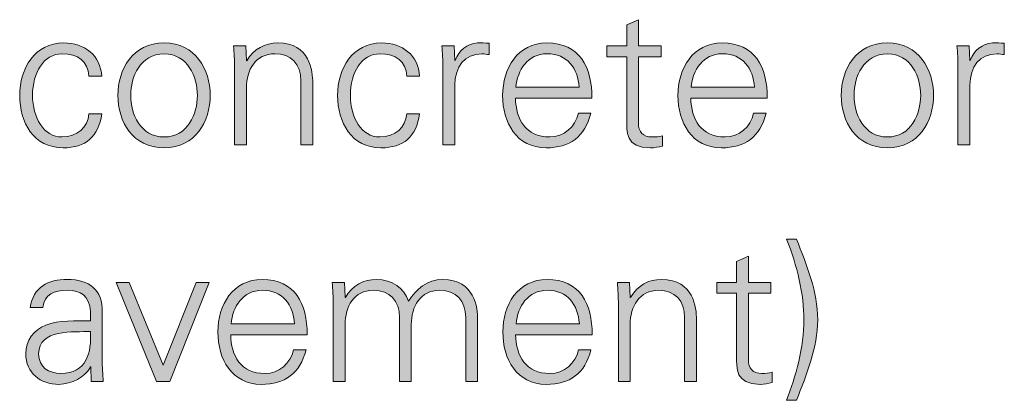
# Model space of a CAD drawing. Units: inches. Extents: x 2.68 to 12.2, y 0.77 to 4.75.
# Drawn here: x 11.14 to 11.97, y 3.66 to 3.98 of the extents above; entities that cross this region are included whole.
import ezdxf

# ---------------------------------------------------------------- set-up
doc = ezdxf.new("R2010")
doc.units = ezdxf.units.IN
doc.header["$MEASUREMENT"] = 0
doc.layers.add('Layer 2', color=7, linetype='Continuous')

# ---------------------------------------------------------------- blocks, each defined once
blk = doc.blocks.new('block 5')
at = {"layer": 'Layer 2', "true_color": 0x020303}
h = blk.add_hatch(color=98, dxfattribs=at)
h.dxf.hatch_style = 2
edge = h.paths.add_edge_path()
edge.add_spline(control_points=[(11.65491, 3.95246), (11.65491, 3.95246), (11.63824, 3.95246), (11.63824, 3.95246), (11.63824, 3.95246), (11.63824, 3.96162), (11.63824, 3.96162), (11.63824, 3.96162), (11.65491, 3.96162), (11.65491, 3.96162), (11.65491, 3.96162), (11.65491, 3.97947), (11.65491, 3.97947), (11.65491, 3.97947), (11.6649, 3.98379), (11.6649, 3.98379), (11.6649, 3.98379), (11.6649, 3.96162), (11.6649, 3.96162), (11.6649, 3.96162), (11.68392, 3.96162), (11.68392, 3.96162), (11.68392, 3.96162), (11.68392, 3.95246), (11.68392, 3.95246), (11.68392, 3.95246), (11.6649, 3.95246), (11.6649, 3.95246), (11.6649, 3.95246), (11.6649, 3.89646), (11.6649, 3.89646), (11.66474, 3.88878), (11.66874, 3.88463), (11.67641, 3.88463), (11.67942, 3.88463), (11.6824, 3.88479), (11.68509, 3.88563), (11.68509, 3.88563), (11.68509, 3.87695), (11.68509, 3.87695), (11.68191, 3.87613), (11.67825, 3.87546), (11.67491, 3.87546), (11.65374, 3.87546), (11.65491, 3.88896), (11.65491, 3.90028), (11.65491, 3.90028), (11.65491, 3.95246), (11.65491, 3.95246)], knot_values=[0, 0, 0, 0, 1, 1, 1, 2, 2, 2, 3, 3, 3, 4, 4, 4, 5, 5, 5, 6, 6, 6, 7, 7, 7, 8, 8, 8, 9, 9, 9, 10, 10, 10, 11, 11, 11, 12, 12, 12, 13, 13, 13, 14, 14, 14, 15, 15, 15, 16, 16, 16, 16], degree=3, periodic=1)
h = blk.add_hatch(color=98, dxfattribs=at)
h.dxf.hatch_style = 2
edge = h.paths.add_edge_path()
edge.add_spline(control_points=[(11.20041, 3.93595), (11.19957, 3.94878), (11.19141, 3.95496), (11.17757, 3.95496), (11.16225, 3.95496), (11.15275, 3.93896), (11.15275, 3.91995), (11.15275, 3.9008), (11.16225, 3.88463), (11.17757, 3.88463), (11.19058, 3.88463), (11.19957, 3.89263), (11.20041, 3.90412), (11.20041, 3.90412), (11.21124, 3.90412), (11.21124, 3.90412), (11.20858, 3.88496), (11.19758, 3.87546), (11.17858, 3.87546), (11.15358, 3.87546), (11.1419, 3.89696), (11.1419, 3.91979), (11.1419, 3.94246), (11.15441, 3.96412), (11.17925, 3.96412), (11.19641, 3.96412), (11.21041, 3.95379), (11.21124, 3.93595), (11.21124, 3.93595), (11.20041, 3.93595), (11.20041, 3.93595)], knot_values=[0, 0, 0, 0, 1, 1, 1, 2, 2, 2, 3, 3, 3, 4, 4, 4, 5, 5, 5, 6, 6, 6, 7, 7, 7, 8, 8, 8, 9, 9, 9, 10, 10, 10, 10], degree=3, periodic=1)
h = blk.add_hatch(color=98, dxfattribs=at)
h.dxf.hatch_style = 2
edge = h.paths.add_edge_path()
edge.add_spline(control_points=[(11.30291, 3.91979), (11.30291, 3.89779), (11.29058, 3.87546), (11.26392, 3.87546), (11.23725, 3.87546), (11.22491, 3.89779), (11.22491, 3.91979), (11.22491, 3.94179), (11.23725, 3.96412), (11.26392, 3.96412), (11.29058, 3.96412), (11.30291, 3.94179), (11.30291, 3.91979)], knot_values=[0, 0, 0, 0, 1, 1, 1, 2, 2, 2, 3, 3, 3, 4, 4, 4, 4], degree=3, periodic=1)
edge = h.paths.add_edge_path()
edge.add_spline(control_points=[(11.26392, 3.95496), (11.24373, 3.95496), (11.23574, 3.93529), (11.23574, 3.91979), (11.23574, 3.9043), (11.24373, 3.88463), (11.26392, 3.88463), (11.28407, 3.88463), (11.29207, 3.9043), (11.29207, 3.91979), (11.29207, 3.93529), (11.28407, 3.95496), (11.26392, 3.95496)], knot_values=[0, 0, 0, 0, 1, 1, 1, 2, 2, 2, 3, 3, 3, 4, 4, 4, 4], degree=3, periodic=1)
h = blk.add_hatch(color=98, dxfattribs=at)
h.dxf.hatch_style = 2
edge = h.paths.add_edge_path()
edge.add_spline(control_points=[(11.33358, 3.87796), (11.33358, 3.87796), (11.32357, 3.87796), (11.32357, 3.87796), (11.32357, 3.87796), (11.32357, 3.94279), (11.32357, 3.94279), (11.32357, 3.9493), (11.32308, 3.95596), (11.32274, 3.96162), (11.32274, 3.96162), (11.33308, 3.96162), (11.33308, 3.96162), (11.33308, 3.96162), (11.33358, 3.9493), (11.33358, 3.9493), (11.33358, 3.9493), (11.3339, 3.94895), (11.3339, 3.94895), (11.33974, 3.95928), (11.34924, 3.96412), (11.36008, 3.96412), (11.38741, 3.96412), (11.38957, 3.93995), (11.38957, 3.93028), (11.38957, 3.93028), (11.38957, 3.87796), (11.38957, 3.87796), (11.38957, 3.87796), (11.37958, 3.87796), (11.37958, 3.87796), (11.37958, 3.87796), (11.37958, 3.93197), (11.37958, 3.93197), (11.37958, 3.94645), (11.37124, 3.95496), (11.35758, 3.95496), (11.34108, 3.95496), (11.33358, 3.94112), (11.33358, 3.92613), (11.33358, 3.92613), (11.33358, 3.87796), (11.33358, 3.87796)], knot_values=[0, 0, 0, 0, 1, 1, 1, 2, 2, 2, 3, 3, 3, 4, 4, 4, 5, 5, 5, 6, 6, 6, 7, 7, 7, 8, 8, 8, 9, 9, 9, 10, 10, 10, 11, 11, 11, 12, 12, 12, 13, 13, 13, 14, 14, 14, 14], degree=3, periodic=1)
h = blk.add_hatch(color=98, dxfattribs=at)
h.dxf.hatch_style = 2
edge = h.paths.add_edge_path()
edge.add_spline(control_points=[(11.46908, 3.93595), (11.46823, 3.94878), (11.46007, 3.95496), (11.44623, 3.95496), (11.43091, 3.95496), (11.42141, 3.93896), (11.42141, 3.91995), (11.42141, 3.9008), (11.43091, 3.88463), (11.44623, 3.88463), (11.45924, 3.88463), (11.46823, 3.89263), (11.46908, 3.90412), (11.46908, 3.90412), (11.4799, 3.90412), (11.4799, 3.90412), (11.47724, 3.88496), (11.46624, 3.87546), (11.44724, 3.87546), (11.42224, 3.87546), (11.41056, 3.89696), (11.41056, 3.91979), (11.41056, 3.94246), (11.42307, 3.96412), (11.44792, 3.96412), (11.46507, 3.96412), (11.47907, 3.95379), (11.4799, 3.93595), (11.4799, 3.93595), (11.46908, 3.93595), (11.46908, 3.93595)], knot_values=[0, 0, 0, 0, 1, 1, 1, 2, 2, 2, 3, 3, 3, 4, 4, 4, 5, 5, 5, 6, 6, 6, 7, 7, 7, 8, 8, 8, 9, 9, 9, 10, 10, 10, 10], degree=3, periodic=1)
h = blk.add_hatch(color=98, dxfattribs=at)
h.dxf.hatch_style = 2
edge = h.paths.add_edge_path()
edge.add_spline(control_points=[(11.50958, 3.87796), (11.50958, 3.87796), (11.49957, 3.87796), (11.49957, 3.87796), (11.49957, 3.87796), (11.49957, 3.94279), (11.49957, 3.94279), (11.49974, 3.9493), (11.49908, 3.95596), (11.49874, 3.96162), (11.49874, 3.96162), (11.50907, 3.96162), (11.50907, 3.96162), (11.50907, 3.96162), (11.50958, 3.9493), (11.50958, 3.9493), (11.50958, 3.9493), (11.5099, 3.9493), (11.5099, 3.9493), (11.51291, 3.95779), (11.5204, 3.96379), (11.52874, 3.96412), (11.53206, 3.96429), (11.5354, 3.96412), (11.53874, 3.96395), (11.53874, 3.96395), (11.53874, 3.95429), (11.53874, 3.95429), (11.53674, 3.95445), (11.53457, 3.95496), (11.53258, 3.95496), (11.51774, 3.95496), (11.5099, 3.94428), (11.50958, 3.92829), (11.50958, 3.92829), (11.50958, 3.87796), (11.50958, 3.87796)], knot_values=[0, 0, 0, 0, 1, 1, 1, 2, 2, 2, 3, 3, 3, 4, 4, 4, 5, 5, 5, 6, 6, 6, 7, 7, 7, 8, 8, 8, 9, 9, 9, 10, 10, 10, 11, 11, 11, 12, 12, 12, 12], degree=3, periodic=1)
h = blk.add_hatch(color=98, dxfattribs=at)
h.dxf.hatch_style = 2
edge = h.paths.add_edge_path()
edge.add_spline(control_points=[(11.5609, 3.91745), (11.56124, 3.89963), (11.56942, 3.88463), (11.5899, 3.88463), (11.60174, 3.88463), (11.61157, 3.89312), (11.61407, 3.90462), (11.61407, 3.90462), (11.62457, 3.90462), (11.62457, 3.90462), (11.61941, 3.88463), (11.60691, 3.87546), (11.58675, 3.87546), (11.56174, 3.87546), (11.55008, 3.89696), (11.55008, 3.91979), (11.55008, 3.94246), (11.56258, 3.96412), (11.5874, 3.96412), (11.61541, 3.96412), (11.62557, 3.94363), (11.62557, 3.91745), (11.62557, 3.91745), (11.5609, 3.91745), (11.5609, 3.91745)], knot_values=[0, 0, 0, 0, 1, 1, 1, 2, 2, 2, 3, 3, 3, 4, 4, 4, 5, 5, 5, 6, 6, 6, 7, 7, 7, 8, 8, 8, 8], degree=3, periodic=1)
edge = h.paths.add_edge_path()
edge.add_spline(control_points=[(11.61475, 3.92662), (11.61358, 3.94279), (11.6049, 3.95496), (11.58757, 3.95496), (11.57123, 3.95496), (11.56258, 3.9413), (11.56124, 3.92662), (11.56124, 3.92662), (11.61475, 3.92662), (11.61475, 3.92662)], knot_values=[0, 0, 0, 0, 1, 1, 1, 2, 2, 2, 3, 3, 3, 3], degree=3, periodic=1)
h = blk.add_hatch(color=98, dxfattribs=at)
h.dxf.hatch_style = 2
edge = h.paths.add_edge_path()
edge.add_spline(control_points=[(11.70907, 3.91745), (11.70942, 3.89963), (11.71758, 3.88463), (11.73806, 3.88463), (11.74992, 3.88463), (11.75974, 3.89312), (11.76223, 3.90462), (11.76223, 3.90462), (11.77273, 3.90462), (11.77273, 3.90462), (11.76758, 3.88463), (11.75507, 3.87546), (11.73492, 3.87546), (11.70991, 3.87546), (11.69824, 3.89696), (11.69824, 3.91979), (11.69824, 3.94246), (11.71075, 3.96412), (11.73557, 3.96412), (11.76356, 3.96412), (11.77374, 3.94363), (11.77374, 3.91745), (11.77374, 3.91745), (11.70907, 3.91745), (11.70907, 3.91745)], knot_values=[0, 0, 0, 0, 1, 1, 1, 2, 2, 2, 3, 3, 3, 4, 4, 4, 5, 5, 5, 6, 6, 6, 7, 7, 7, 8, 8, 8, 8], degree=3, periodic=1)
edge = h.paths.add_edge_path()
edge.add_spline(control_points=[(11.76291, 3.92662), (11.76175, 3.94279), (11.75307, 3.95496), (11.73573, 3.95496), (11.7194, 3.95496), (11.71075, 3.9413), (11.70942, 3.92662), (11.70942, 3.92662), (11.76291, 3.92662), (11.76291, 3.92662)], knot_values=[0, 0, 0, 0, 1, 1, 1, 2, 2, 2, 3, 3, 3, 3], degree=3, periodic=1)
h = blk.add_hatch(color=98, dxfattribs=at)
h.dxf.hatch_style = 2
edge = h.paths.add_edge_path()
edge.add_spline(control_points=[(11.91423, 3.91979), (11.91423, 3.89779), (11.90191, 3.87546), (11.87524, 3.87546), (11.84858, 3.87546), (11.83624, 3.89779), (11.83624, 3.91979), (11.83624, 3.94179), (11.84858, 3.96412), (11.87524, 3.96412), (11.90191, 3.96412), (11.91423, 3.94179), (11.91423, 3.91979)], knot_values=[0, 0, 0, 0, 1, 1, 1, 2, 2, 2, 3, 3, 3, 4, 4, 4, 4], degree=3, periodic=1)
edge = h.paths.add_edge_path()
edge.add_spline(control_points=[(11.87524, 3.95496), (11.85506, 3.95496), (11.84706, 3.93529), (11.84706, 3.91979), (11.84706, 3.9043), (11.85506, 3.88463), (11.87524, 3.88463), (11.8954, 3.88463), (11.9034, 3.9043), (11.9034, 3.91979), (11.9034, 3.93529), (11.8954, 3.95496), (11.87524, 3.95496)], knot_values=[0, 0, 0, 0, 1, 1, 1, 2, 2, 2, 3, 3, 3, 4, 4, 4, 4], degree=3, periodic=1)
h = blk.add_hatch(color=98, dxfattribs=at)
h.dxf.hatch_style = 2
edge = h.paths.add_edge_path()
edge.add_spline(control_points=[(11.94491, 3.87796), (11.94491, 3.87796), (11.9349, 3.87796), (11.9349, 3.87796), (11.9349, 3.87796), (11.9349, 3.94279), (11.9349, 3.94279), (11.93506, 3.9493), (11.93441, 3.95596), (11.93408, 3.96162), (11.93408, 3.96162), (11.94439, 3.96162), (11.94439, 3.96162), (11.94439, 3.96162), (11.94491, 3.9493), (11.94491, 3.9493), (11.94491, 3.9493), (11.94523, 3.9493), (11.94523, 3.9493), (11.94824, 3.95779), (11.95573, 3.96379), (11.96406, 3.96412), (11.96739, 3.96429), (11.97073, 3.96412), (11.97407, 3.96395), (11.97407, 3.96395), (11.97407, 3.95429), (11.97407, 3.95429), (11.97206, 3.95445), (11.96992, 3.95496), (11.96791, 3.95496), (11.95307, 3.95496), (11.94523, 3.94428), (11.94491, 3.92829), (11.94491, 3.92829), (11.94491, 3.87796), (11.94491, 3.87796)], knot_values=[0, 0, 0, 0, 1, 1, 1, 2, 2, 2, 3, 3, 3, 4, 4, 4, 5, 5, 5, 6, 6, 6, 7, 7, 7, 8, 8, 8, 9, 9, 9, 10, 10, 10, 11, 11, 11, 12, 12, 12, 12], degree=3, periodic=1)
h = blk.add_hatch(color=98, dxfattribs=at)
h.dxf.hatch_style = 2
edge = h.paths.add_edge_path()
edge.add_spline(control_points=[(11.79007, 3.66196), (11.79774, 3.68163), (11.80474, 3.70729), (11.80474, 3.73012), (11.80474, 3.75163), (11.79891, 3.7758), (11.79007, 3.79829), (11.79007, 3.79829), (11.79839, 3.79829), (11.79839, 3.79829), (11.80691, 3.77662), (11.81641, 3.75363), (11.81641, 3.73012), (11.81641, 3.70612), (11.80672, 3.68378), (11.79856, 3.66196), (11.79856, 3.66196), (11.79007, 3.66196), (11.79007, 3.66196)], knot_values=[0, 0, 0, 0, 1, 1, 1, 2, 2, 2, 3, 3, 3, 4, 4, 4, 5, 5, 5, 6, 6, 6, 6], degree=3, periodic=1)
h = blk.add_hatch(color=98, dxfattribs=at)
h.dxf.hatch_style = 2
edge = h.paths.add_edge_path()
edge.add_spline(control_points=[(11.74772, 3.75247), (11.74772, 3.75247), (11.73107, 3.75247), (11.73107, 3.75247), (11.73107, 3.75247), (11.73107, 3.76162), (11.73107, 3.76162), (11.73107, 3.76162), (11.74772, 3.76162), (11.74772, 3.76162), (11.74772, 3.76162), (11.74772, 3.77946), (11.74772, 3.77946), (11.74772, 3.77946), (11.75773, 3.7838), (11.75773, 3.7838), (11.75773, 3.7838), (11.75773, 3.76162), (11.75773, 3.76162), (11.75773, 3.76162), (11.77675, 3.76162), (11.77675, 3.76162), (11.77675, 3.76162), (11.77675, 3.75247), (11.77675, 3.75247), (11.77675, 3.75247), (11.75773, 3.75247), (11.75773, 3.75247), (11.75773, 3.75247), (11.75773, 3.69645), (11.75773, 3.69645), (11.75757, 3.68879), (11.76156, 3.68462), (11.76923, 3.68462), (11.77224, 3.68462), (11.77523, 3.68479), (11.77791, 3.68563), (11.77791, 3.68563), (11.77791, 3.67696), (11.77791, 3.67696), (11.77474, 3.67613), (11.77108, 3.67546), (11.76774, 3.67546), (11.74655, 3.67546), (11.74772, 3.68896), (11.74772, 3.70029), (11.74772, 3.70029), (11.74772, 3.75247), (11.74772, 3.75247)], knot_values=[0, 0, 0, 0, 1, 1, 1, 2, 2, 2, 3, 3, 3, 4, 4, 4, 5, 5, 5, 6, 6, 6, 7, 7, 7, 8, 8, 8, 9, 9, 9, 10, 10, 10, 11, 11, 11, 12, 12, 12, 13, 13, 13, 14, 14, 14, 15, 15, 15, 16, 16, 16, 16], degree=3, periodic=1)
h = blk.add_hatch(color=98, dxfattribs=at)
h.dxf.hatch_style = 2
edge = h.paths.add_edge_path()
edge.add_spline(control_points=[(11.20174, 3.73695), (11.20074, 3.75062), (11.19374, 3.75496), (11.1819, 3.75496), (11.1714, 3.75496), (11.16273, 3.75179), (11.1614, 3.74045), (11.1614, 3.74045), (11.15073, 3.74045), (11.15073, 3.74045), (11.15324, 3.75762), (11.16607, 3.76413), (11.18207, 3.76413), (11.20058, 3.76413), (11.21206, 3.75563), (11.21172, 3.73646), (11.21172, 3.73646), (11.21172, 3.69679), (11.21172, 3.69679), (11.21156, 3.69029), (11.21224, 3.68362), (11.21257, 3.67795), (11.21257, 3.67795), (11.20223, 3.67795), (11.20223, 3.67795), (11.20223, 3.67795), (11.2019, 3.69029), (11.2019, 3.69029), (11.2019, 3.69029), (11.20157, 3.69029), (11.20157, 3.69029), (11.20157, 3.69029), (11.20106, 3.68913), (11.20106, 3.68913), (11.1974, 3.68213), (11.18623, 3.67546), (11.1749, 3.67546), (11.1594, 3.67546), (11.14707, 3.68495), (11.14707, 3.70129), (11.14707, 3.71262), (11.15389, 3.7213), (11.1639, 3.72545), (11.17508, 3.73029), (11.18956, 3.72862), (11.20174, 3.72929), (11.20174, 3.72929), (11.20174, 3.73695), (11.20174, 3.73695)], knot_values=[0, 0, 0, 0, 1, 1, 1, 2, 2, 2, 3, 3, 3, 4, 4, 4, 5, 5, 5, 6, 6, 6, 7, 7, 7, 8, 8, 8, 9, 9, 9, 10, 10, 10, 11, 11, 11, 12, 12, 12, 13, 13, 13, 14, 14, 14, 15, 15, 15, 16, 16, 16, 16], degree=3, periodic=1)
edge = h.paths.add_edge_path()
edge.add_spline(control_points=[(11.17673, 3.68462), (11.19857, 3.68462), (11.20273, 3.70262), (11.20174, 3.72013), (11.18757, 3.71962), (11.1579, 3.72229), (11.1579, 3.70129), (11.1579, 3.68995), (11.16656, 3.68462), (11.17673, 3.68462)], knot_values=[0, 0, 0, 0, 1, 1, 1, 2, 2, 2, 3, 3, 3, 3], degree=3, periodic=1)
h = blk.add_hatch(color=98, dxfattribs=at)
h.dxf.hatch_style = 2
h.paths.add_polyline_path([(11.2344, 3.76162), (11.26324, 3.69179), (11.29107, 3.76162), (11.30207, 3.76162), (11.26891, 3.67795), (11.25757, 3.67795), (11.2234, 3.76162)])
h = blk.add_hatch(color=98, dxfattribs=at)
h.dxf.hatch_style = 2
edge = h.paths.add_edge_path()
edge.add_spline(control_points=[(11.32023, 3.71746), (11.32057, 3.69963), (11.32875, 3.68462), (11.34923, 3.68462), (11.36107, 3.68462), (11.3709, 3.69312), (11.3734, 3.70462), (11.3734, 3.70462), (11.3839, 3.70462), (11.3839, 3.70462), (11.37874, 3.68462), (11.36624, 3.67546), (11.34608, 3.67546), (11.32107, 3.67546), (11.30941, 3.69697), (11.30941, 3.71979), (11.30941, 3.74246), (11.32191, 3.76413), (11.34673, 3.76413), (11.37474, 3.76413), (11.3849, 3.74363), (11.3849, 3.71746), (11.3849, 3.71746), (11.32023, 3.71746), (11.32023, 3.71746)], knot_values=[0, 0, 0, 0, 1, 1, 1, 2, 2, 2, 3, 3, 3, 4, 4, 4, 5, 5, 5, 6, 6, 6, 7, 7, 7, 8, 8, 8, 8], degree=3, periodic=1)
edge = h.paths.add_edge_path()
edge.add_spline(control_points=[(11.37408, 3.72662), (11.37291, 3.74278), (11.36423, 3.75496), (11.3469, 3.75496), (11.33057, 3.75496), (11.32191, 3.74129), (11.32057, 3.72662), (11.32057, 3.72662), (11.37408, 3.72662), (11.37408, 3.72662)], knot_values=[0, 0, 0, 0, 1, 1, 1, 2, 2, 2, 3, 3, 3, 3], degree=3, periodic=1)
h = blk.add_hatch(color=98, dxfattribs=at)
h.dxf.hatch_style = 2
edge = h.paths.add_edge_path()
edge.add_spline(control_points=[(11.41691, 3.74929), (11.41691, 3.74929), (11.41724, 3.74896), (11.41724, 3.74896), (11.42307, 3.75929), (11.43256, 3.76413), (11.44341, 3.76413), (11.45657, 3.76413), (11.46691, 3.7568), (11.47057, 3.7458), (11.47674, 3.75563), (11.48641, 3.76413), (11.4994, 3.76413), (11.52675, 3.76413), (11.5289, 3.73996), (11.5289, 3.73029), (11.5289, 3.73029), (11.5289, 3.67795), (11.5289, 3.67795), (11.5289, 3.67795), (11.51891, 3.67795), (11.51891, 3.67795), (11.51891, 3.67795), (11.51891, 3.73196), (11.51891, 3.73196), (11.51891, 3.74646), (11.51058, 3.75496), (11.49691, 3.75496), (11.48041, 3.75496), (11.4729, 3.74113), (11.4729, 3.72613), (11.4729, 3.72613), (11.4729, 3.67795), (11.4729, 3.67795), (11.4729, 3.67795), (11.4629, 3.67795), (11.4629, 3.67795), (11.4629, 3.67795), (11.4629, 3.73196), (11.4629, 3.73196), (11.4629, 3.74646), (11.45456, 3.75496), (11.4409, 3.75496), (11.4244, 3.75496), (11.41691, 3.74113), (11.41691, 3.72613), (11.41691, 3.72613), (11.41691, 3.67795), (11.41691, 3.67795), (11.41691, 3.67795), (11.4069, 3.67795), (11.4069, 3.67795), (11.4069, 3.67795), (11.4069, 3.74278), (11.4069, 3.74278), (11.4069, 3.74929), (11.40641, 3.75597), (11.40607, 3.76162), (11.40607, 3.76162), (11.4164, 3.76162), (11.4164, 3.76162), (11.4164, 3.76162), (11.41691, 3.74929), (11.41691, 3.74929)], knot_values=[0, 0, 0, 0, 1, 1, 1, 2, 2, 2, 3, 3, 3, 4, 4, 4, 5, 5, 5, 6, 6, 6, 7, 7, 7, 8, 8, 8, 9, 9, 9, 10, 10, 10, 11, 11, 11, 12, 12, 12, 13, 13, 13, 14, 14, 14, 15, 15, 15, 16, 16, 16, 17, 17, 17, 18, 18, 18, 19, 19, 19, 20, 20, 20, 21, 21, 21, 21], degree=3, periodic=1)
h = blk.add_hatch(color=98, dxfattribs=at)
h.dxf.hatch_style = 2
edge = h.paths.add_edge_path()
edge.add_spline(control_points=[(11.56106, 3.71746), (11.5614, 3.69963), (11.56958, 3.68462), (11.59006, 3.68462), (11.6019, 3.68462), (11.61174, 3.69312), (11.61423, 3.70462), (11.61423, 3.70462), (11.62473, 3.70462), (11.62473, 3.70462), (11.61957, 3.68462), (11.60707, 3.67546), (11.58691, 3.67546), (11.5619, 3.67546), (11.55024, 3.69697), (11.55024, 3.71979), (11.55024, 3.74246), (11.56274, 3.76413), (11.58757, 3.76413), (11.61557, 3.76413), (11.62573, 3.74363), (11.62573, 3.71746), (11.62573, 3.71746), (11.56106, 3.71746), (11.56106, 3.71746)], knot_values=[0, 0, 0, 0, 1, 1, 1, 2, 2, 2, 3, 3, 3, 4, 4, 4, 5, 5, 5, 6, 6, 6, 7, 7, 7, 8, 8, 8, 8], degree=3, periodic=1)
edge = h.paths.add_edge_path()
edge.add_spline(control_points=[(11.61491, 3.72662), (11.61374, 3.74278), (11.60506, 3.75496), (11.58773, 3.75496), (11.5714, 3.75496), (11.56274, 3.74129), (11.5614, 3.72662), (11.5614, 3.72662), (11.61491, 3.72662), (11.61491, 3.72662)], knot_values=[0, 0, 0, 0, 1, 1, 1, 2, 2, 2, 3, 3, 3, 3], degree=3, periodic=1)
h = blk.add_hatch(color=98, dxfattribs=at)
h.dxf.hatch_style = 2
edge = h.paths.add_edge_path()
edge.add_spline(control_points=[(11.6579, 3.67795), (11.6579, 3.67795), (11.64789, 3.67795), (11.64789, 3.67795), (11.64789, 3.67795), (11.64789, 3.74278), (11.64789, 3.74278), (11.64789, 3.74929), (11.64741, 3.75597), (11.64707, 3.76162), (11.64707, 3.76162), (11.6574, 3.76162), (11.6574, 3.76162), (11.6574, 3.76162), (11.6579, 3.74929), (11.6579, 3.74929), (11.6579, 3.74929), (11.65823, 3.74896), (11.65823, 3.74896), (11.66406, 3.75929), (11.67357, 3.76413), (11.68441, 3.76413), (11.71172, 3.76413), (11.71389, 3.73996), (11.71389, 3.73029), (11.71389, 3.73029), (11.71389, 3.67795), (11.71389, 3.67795), (11.71389, 3.67795), (11.70391, 3.67795), (11.70391, 3.67795), (11.70391, 3.67795), (11.70391, 3.73196), (11.70391, 3.73196), (11.70391, 3.74646), (11.69556, 3.75496), (11.68191, 3.75496), (11.66541, 3.75496), (11.6579, 3.74113), (11.6579, 3.72613), (11.6579, 3.72613), (11.6579, 3.67795), (11.6579, 3.67795)], knot_values=[0, 0, 0, 0, 1, 1, 1, 2, 2, 2, 3, 3, 3, 4, 4, 4, 5, 5, 5, 6, 6, 6, 7, 7, 7, 8, 8, 8, 9, 9, 9, 10, 10, 10, 11, 11, 11, 12, 12, 12, 13, 13, 13, 14, 14, 14, 14], degree=3, periodic=1)
at = {"layer": 'Layer 2', "lineweight": 0}
blk.add_lwpolyline([(11.2344, 3.76162), (11.26324, 3.69179), (11.29107, 3.76162), (11.30207, 3.76162), (11.26891, 3.67795), (11.25757, 3.67795), (11.2234, 3.76162), (11.2344, 3.76162)], dxfattribs=at)
for points, knots in [([(11.65491, 3.95246), (11.65491, 3.95246), (11.63824, 3.95246), (11.63824, 3.95246), (11.63824, 3.95246), (11.63824, 3.96162), (11.63824, 3.96162), (11.63824, 3.96162), (11.65491, 3.96162), (11.65491, 3.96162), (11.65491, 3.96162), (11.65491, 3.97947), (11.65491, 3.97947), (11.65491, 3.97947), (11.6649, 3.98379), (11.6649, 3.98379), (11.6649, 3.98379), (11.6649, 3.96162), (11.6649, 3.96162), (11.6649, 3.96162), (11.68392, 3.96162), (11.68392, 3.96162), (11.68392, 3.96162), (11.68392, 3.95246), (11.68392, 3.95246), (11.68392, 3.95246), (11.6649, 3.95246), (11.6649, 3.95246), (11.6649, 3.95246), (11.6649, 3.89646), (11.6649, 3.89646), (11.66474, 3.88878), (11.66874, 3.88463), (11.67641, 3.88463), (11.67942, 3.88463), (11.6824, 3.88479), (11.68509, 3.88563), (11.68509, 3.88563), (11.68509, 3.87695), (11.68509, 3.87695), (11.68191, 3.87613), (11.67825, 3.87546), (11.67491, 3.87546), (11.65374, 3.87546), (11.65491, 3.88896), (11.65491, 3.90028), (11.65491, 3.90028), (11.65491, 3.95246), (11.65491, 3.95246)], [0, 0, 0, 0, 1, 1, 1, 2, 2, 2, 3, 3, 3, 4, 4, 4, 5, 5, 5, 6, 6, 6, 7, 7, 7, 8, 8, 8, 9, 9, 9, 10, 10, 10, 11, 11, 11, 12, 12, 12, 13, 13, 13, 14, 14, 14, 15, 15, 15, 16, 16, 16, 16]), ([(11.20041, 3.93595), (11.19957, 3.94878), (11.19141, 3.95496), (11.17757, 3.95496), (11.16225, 3.95496), (11.15275, 3.93896), (11.15275, 3.91995), (11.15275, 3.9008), (11.16225, 3.88463), (11.17757, 3.88463), (11.19058, 3.88463), (11.19957, 3.89263), (11.20041, 3.90412), (11.20041, 3.90412), (11.21124, 3.90412), (11.21124, 3.90412), (11.20858, 3.88496), (11.19758, 3.87546), (11.17858, 3.87546), (11.15358, 3.87546), (11.1419, 3.89696), (11.1419, 3.91979), (11.1419, 3.94246), (11.15441, 3.96412), (11.17925, 3.96412), (11.19641, 3.96412), (11.21041, 3.95379), (11.21124, 3.93595), (11.21124, 3.93595), (11.20041, 3.93595), (11.20041, 3.93595)], [0, 0, 0, 0, 1, 1, 1, 2, 2, 2, 3, 3, 3, 4, 4, 4, 5, 5, 5, 6, 6, 6, 7, 7, 7, 8, 8, 8, 9, 9, 9, 10, 10, 10, 10]), ([(11.30291, 3.91979), (11.30291, 3.89779), (11.29058, 3.87546), (11.26392, 3.87546), (11.23725, 3.87546), (11.22491, 3.89779), (11.22491, 3.91979), (11.22491, 3.94179), (11.23725, 3.96412), (11.26392, 3.96412), (11.29058, 3.96412), (11.30291, 3.94179), (11.30291, 3.91979)], [0, 0, 0, 0, 1, 1, 1, 2, 2, 2, 3, 3, 3, 4, 4, 4, 4]), ([(11.33358, 3.87796), (11.33358, 3.87796), (11.32357, 3.87796), (11.32357, 3.87796), (11.32357, 3.87796), (11.32357, 3.94279), (11.32357, 3.94279), (11.32357, 3.9493), (11.32308, 3.95596), (11.32274, 3.96162), (11.32274, 3.96162), (11.33308, 3.96162), (11.33308, 3.96162), (11.33308, 3.96162), (11.33358, 3.9493), (11.33358, 3.9493), (11.33358, 3.9493), (11.3339, 3.94895), (11.3339, 3.94895), (11.33974, 3.95928), (11.34924, 3.96412), (11.36008, 3.96412), (11.38741, 3.96412), (11.38957, 3.93995), (11.38957, 3.93028), (11.38957, 3.93028), (11.38957, 3.87796), (11.38957, 3.87796), (11.38957, 3.87796), (11.37958, 3.87796), (11.37958, 3.87796), (11.37958, 3.87796), (11.37958, 3.93197), (11.37958, 3.93197), (11.37958, 3.94645), (11.37124, 3.95496), (11.35758, 3.95496), (11.34108, 3.95496), (11.33358, 3.94112), (11.33358, 3.92613), (11.33358, 3.92613), (11.33358, 3.87796), (11.33358, 3.87796)], [0, 0, 0, 0, 1, 1, 1, 2, 2, 2, 3, 3, 3, 4, 4, 4, 5, 5, 5, 6, 6, 6, 7, 7, 7, 8, 8, 8, 9, 9, 9, 10, 10, 10, 11, 11, 11, 12, 12, 12, 13, 13, 13, 14, 14, 14, 14]), ([(11.46908, 3.93595), (11.46823, 3.94878), (11.46007, 3.95496), (11.44623, 3.95496), (11.43091, 3.95496), (11.42141, 3.93896), (11.42141, 3.91995), (11.42141, 3.9008), (11.43091, 3.88463), (11.44623, 3.88463), (11.45924, 3.88463), (11.46823, 3.89263), (11.46908, 3.90412), (11.46908, 3.90412), (11.4799, 3.90412), (11.4799, 3.90412), (11.47724, 3.88496), (11.46624, 3.87546), (11.44724, 3.87546), (11.42224, 3.87546), (11.41056, 3.89696), (11.41056, 3.91979), (11.41056, 3.94246), (11.42307, 3.96412), (11.44792, 3.96412), (11.46507, 3.96412), (11.47907, 3.95379), (11.4799, 3.93595), (11.4799, 3.93595), (11.46908, 3.93595), (11.46908, 3.93595)], [0, 0, 0, 0, 1, 1, 1, 2, 2, 2, 3, 3, 3, 4, 4, 4, 5, 5, 5, 6, 6, 6, 7, 7, 7, 8, 8, 8, 9, 9, 9, 10, 10, 10, 10]), ([(11.50958, 3.87796), (11.50958, 3.87796), (11.49957, 3.87796), (11.49957, 3.87796), (11.49957, 3.87796), (11.49957, 3.94279), (11.49957, 3.94279), (11.49974, 3.9493), (11.49908, 3.95596), (11.49874, 3.96162), (11.49874, 3.96162), (11.50907, 3.96162), (11.50907, 3.96162), (11.50907, 3.96162), (11.50958, 3.9493), (11.50958, 3.9493), (11.50958, 3.9493), (11.5099, 3.9493), (11.5099, 3.9493), (11.51291, 3.95779), (11.5204, 3.96379), (11.52874, 3.96412), (11.53206, 3.96429), (11.5354, 3.96412), (11.53874, 3.96395), (11.53874, 3.96395), (11.53874, 3.95429), (11.53874, 3.95429), (11.53674, 3.95445), (11.53457, 3.95496), (11.53258, 3.95496), (11.51774, 3.95496), (11.5099, 3.94428), (11.50958, 3.92829), (11.50958, 3.92829), (11.50958, 3.87796), (11.50958, 3.87796)], [0, 0, 0, 0, 1, 1, 1, 2, 2, 2, 3, 3, 3, 4, 4, 4, 5, 5, 5, 6, 6, 6, 7, 7, 7, 8, 8, 8, 9, 9, 9, 10, 10, 10, 11, 11, 11, 12, 12, 12, 12]), ([(11.5609, 3.91745), (11.56124, 3.89963), (11.56942, 3.88463), (11.5899, 3.88463), (11.60174, 3.88463), (11.61157, 3.89312), (11.61407, 3.90462), (11.61407, 3.90462), (11.62457, 3.90462), (11.62457, 3.90462), (11.61941, 3.88463), (11.60691, 3.87546), (11.58675, 3.87546), (11.56174, 3.87546), (11.55008, 3.89696), (11.55008, 3.91979), (11.55008, 3.94246), (11.56258, 3.96412), (11.5874, 3.96412), (11.61541, 3.96412), (11.62557, 3.94363), (11.62557, 3.91745), (11.62557, 3.91745), (11.5609, 3.91745), (11.5609, 3.91745)], [0, 0, 0, 0, 1, 1, 1, 2, 2, 2, 3, 3, 3, 4, 4, 4, 5, 5, 5, 6, 6, 6, 7, 7, 7, 8, 8, 8, 8]), ([(11.70907, 3.91745), (11.70942, 3.89963), (11.71758, 3.88463), (11.73806, 3.88463), (11.74992, 3.88463), (11.75974, 3.89312), (11.76223, 3.90462), (11.76223, 3.90462), (11.77273, 3.90462), (11.77273, 3.90462), (11.76758, 3.88463), (11.75507, 3.87546), (11.73492, 3.87546), (11.70991, 3.87546), (11.69824, 3.89696), (11.69824, 3.91979), (11.69824, 3.94246), (11.71075, 3.96412), (11.73557, 3.96412), (11.76356, 3.96412), (11.77374, 3.94363), (11.77374, 3.91745), (11.77374, 3.91745), (11.70907, 3.91745), (11.70907, 3.91745)], [0, 0, 0, 0, 1, 1, 1, 2, 2, 2, 3, 3, 3, 4, 4, 4, 5, 5, 5, 6, 6, 6, 7, 7, 7, 8, 8, 8, 8]), ([(11.91423, 3.91979), (11.91423, 3.89779), (11.90191, 3.87546), (11.87524, 3.87546), (11.84858, 3.87546), (11.83624, 3.89779), (11.83624, 3.91979), (11.83624, 3.94179), (11.84858, 3.96412), (11.87524, 3.96412), (11.90191, 3.96412), (11.91423, 3.94179), (11.91423, 3.91979)], [0, 0, 0, 0, 1, 1, 1, 2, 2, 2, 3, 3, 3, 4, 4, 4, 4]), ([(11.94491, 3.87796), (11.94491, 3.87796), (11.9349, 3.87796), (11.9349, 3.87796), (11.9349, 3.87796), (11.9349, 3.94279), (11.9349, 3.94279), (11.93506, 3.9493), (11.93441, 3.95596), (11.93408, 3.96162), (11.93408, 3.96162), (11.94439, 3.96162), (11.94439, 3.96162), (11.94439, 3.96162), (11.94491, 3.9493), (11.94491, 3.9493), (11.94491, 3.9493), (11.94523, 3.9493), (11.94523, 3.9493), (11.94824, 3.95779), (11.95573, 3.96379), (11.96406, 3.96412), (11.96739, 3.96429), (11.97073, 3.96412), (11.97407, 3.96395), (11.97407, 3.96395), (11.97407, 3.95429), (11.97407, 3.95429), (11.97206, 3.95445), (11.96992, 3.95496), (11.96791, 3.95496), (11.95307, 3.95496), (11.94523, 3.94428), (11.94491, 3.92829), (11.94491, 3.92829), (11.94491, 3.87796), (11.94491, 3.87796)], [0, 0, 0, 0, 1, 1, 1, 2, 2, 2, 3, 3, 3, 4, 4, 4, 5, 5, 5, 6, 6, 6, 7, 7, 7, 8, 8, 8, 9, 9, 9, 10, 10, 10, 11, 11, 11, 12, 12, 12, 12]), ([(11.26392, 3.95496), (11.24373, 3.95496), (11.23574, 3.93529), (11.23574, 3.91979), (11.23574, 3.9043), (11.24373, 3.88463), (11.26392, 3.88463), (11.28407, 3.88463), (11.29207, 3.9043), (11.29207, 3.91979), (11.29207, 3.93529), (11.28407, 3.95496), (11.26392, 3.95496)], [0, 0, 0, 0, 1, 1, 1, 2, 2, 2, 3, 3, 3, 4, 4, 4, 4]), ([(11.61475, 3.92662), (11.61358, 3.94279), (11.6049, 3.95496), (11.58757, 3.95496), (11.57123, 3.95496), (11.56258, 3.9413), (11.56124, 3.92662), (11.56124, 3.92662), (11.61475, 3.92662), (11.61475, 3.92662)], [0, 0, 0, 0, 1, 1, 1, 2, 2, 2, 3, 3, 3, 3]), ([(11.76291, 3.92662), (11.76175, 3.94279), (11.75307, 3.95496), (11.73573, 3.95496), (11.7194, 3.95496), (11.71075, 3.9413), (11.70942, 3.92662), (11.70942, 3.92662), (11.76291, 3.92662), (11.76291, 3.92662)], [0, 0, 0, 0, 1, 1, 1, 2, 2, 2, 3, 3, 3, 3]), ([(11.87524, 3.95496), (11.85506, 3.95496), (11.84706, 3.93529), (11.84706, 3.91979), (11.84706, 3.9043), (11.85506, 3.88463), (11.87524, 3.88463), (11.8954, 3.88463), (11.9034, 3.9043), (11.9034, 3.91979), (11.9034, 3.93529), (11.8954, 3.95496), (11.87524, 3.95496)], [0, 0, 0, 0, 1, 1, 1, 2, 2, 2, 3, 3, 3, 4, 4, 4, 4]), ([(11.79007, 3.66196), (11.79774, 3.68163), (11.80474, 3.70729), (11.80474, 3.73012), (11.80474, 3.75163), (11.79891, 3.7758), (11.79007, 3.79829), (11.79007, 3.79829), (11.79839, 3.79829), (11.79839, 3.79829), (11.80691, 3.77662), (11.81641, 3.75363), (11.81641, 3.73012), (11.81641, 3.70612), (11.80672, 3.68378), (11.79856, 3.66196), (11.79856, 3.66196), (11.79007, 3.66196), (11.79007, 3.66196)], [0, 0, 0, 0, 1, 1, 1, 2, 2, 2, 3, 3, 3, 4, 4, 4, 5, 5, 5, 6, 6, 6, 6]), ([(11.74772, 3.75247), (11.74772, 3.75247), (11.73107, 3.75247), (11.73107, 3.75247), (11.73107, 3.75247), (11.73107, 3.76162), (11.73107, 3.76162), (11.73107, 3.76162), (11.74772, 3.76162), (11.74772, 3.76162), (11.74772, 3.76162), (11.74772, 3.77946), (11.74772, 3.77946), (11.74772, 3.77946), (11.75773, 3.7838), (11.75773, 3.7838), (11.75773, 3.7838), (11.75773, 3.76162), (11.75773, 3.76162), (11.75773, 3.76162), (11.77675, 3.76162), (11.77675, 3.76162), (11.77675, 3.76162), (11.77675, 3.75247), (11.77675, 3.75247), (11.77675, 3.75247), (11.75773, 3.75247), (11.75773, 3.75247), (11.75773, 3.75247), (11.75773, 3.69645), (11.75773, 3.69645), (11.75757, 3.68879), (11.76156, 3.68462), (11.76923, 3.68462), (11.77224, 3.68462), (11.77523, 3.68479), (11.77791, 3.68563), (11.77791, 3.68563), (11.77791, 3.67696), (11.77791, 3.67696), (11.77474, 3.67613), (11.77108, 3.67546), (11.76774, 3.67546), (11.74655, 3.67546), (11.74772, 3.68896), (11.74772, 3.70029), (11.74772, 3.70029), (11.74772, 3.75247), (11.74772, 3.75247)], [0, 0, 0, 0, 1, 1, 1, 2, 2, 2, 3, 3, 3, 4, 4, 4, 5, 5, 5, 6, 6, 6, 7, 7, 7, 8, 8, 8, 9, 9, 9, 10, 10, 10, 11, 11, 11, 12, 12, 12, 13, 13, 13, 14, 14, 14, 15, 15, 15, 16, 16, 16, 16]), ([(11.20174, 3.73695), (11.20074, 3.75062), (11.19374, 3.75496), (11.1819, 3.75496), (11.1714, 3.75496), (11.16273, 3.75179), (11.1614, 3.74045), (11.1614, 3.74045), (11.15073, 3.74045), (11.15073, 3.74045), (11.15324, 3.75762), (11.16607, 3.76413), (11.18207, 3.76413), (11.20058, 3.76413), (11.21206, 3.75563), (11.21172, 3.73646), (11.21172, 3.73646), (11.21172, 3.69679), (11.21172, 3.69679), (11.21156, 3.69029), (11.21224, 3.68362), (11.21257, 3.67795), (11.21257, 3.67795), (11.20223, 3.67795), (11.20223, 3.67795), (11.20223, 3.67795), (11.2019, 3.69029), (11.2019, 3.69029), (11.2019, 3.69029), (11.20157, 3.69029), (11.20157, 3.69029), (11.20157, 3.69029), (11.20106, 3.68913), (11.20106, 3.68913), (11.1974, 3.68213), (11.18623, 3.67546), (11.1749, 3.67546), (11.1594, 3.67546), (11.14707, 3.68495), (11.14707, 3.70129), (11.14707, 3.71262), (11.15389, 3.7213), (11.1639, 3.72545), (11.17508, 3.73029), (11.18956, 3.72862), (11.20174, 3.72929), (11.20174, 3.72929), (11.20174, 3.73695), (11.20174, 3.73695)], [0, 0, 0, 0, 1, 1, 1, 2, 2, 2, 3, 3, 3, 4, 4, 4, 5, 5, 5, 6, 6, 6, 7, 7, 7, 8, 8, 8, 9, 9, 9, 10, 10, 10, 11, 11, 11, 12, 12, 12, 13, 13, 13, 14, 14, 14, 15, 15, 15, 16, 16, 16, 16]), ([(11.32023, 3.71746), (11.32057, 3.69963), (11.32875, 3.68462), (11.34923, 3.68462), (11.36107, 3.68462), (11.3709, 3.69312), (11.3734, 3.70462), (11.3734, 3.70462), (11.3839, 3.70462), (11.3839, 3.70462), (11.37874, 3.68462), (11.36624, 3.67546), (11.34608, 3.67546), (11.32107, 3.67546), (11.30941, 3.69697), (11.30941, 3.71979), (11.30941, 3.74246), (11.32191, 3.76413), (11.34673, 3.76413), (11.37474, 3.76413), (11.3849, 3.74363), (11.3849, 3.71746), (11.3849, 3.71746), (11.32023, 3.71746), (11.32023, 3.71746)], [0, 0, 0, 0, 1, 1, 1, 2, 2, 2, 3, 3, 3, 4, 4, 4, 5, 5, 5, 6, 6, 6, 7, 7, 7, 8, 8, 8, 8]), ([(11.41691, 3.74929), (11.41691, 3.74929), (11.41724, 3.74896), (11.41724, 3.74896), (11.42307, 3.75929), (11.43256, 3.76413), (11.44341, 3.76413), (11.45657, 3.76413), (11.46691, 3.7568), (11.47057, 3.7458), (11.47674, 3.75563), (11.48641, 3.76413), (11.4994, 3.76413), (11.52675, 3.76413), (11.5289, 3.73996), (11.5289, 3.73029), (11.5289, 3.73029), (11.5289, 3.67795), (11.5289, 3.67795), (11.5289, 3.67795), (11.51891, 3.67795), (11.51891, 3.67795), (11.51891, 3.67795), (11.51891, 3.73196), (11.51891, 3.73196), (11.51891, 3.74646), (11.51058, 3.75496), (11.49691, 3.75496), (11.48041, 3.75496), (11.4729, 3.74113), (11.4729, 3.72613), (11.4729, 3.72613), (11.4729, 3.67795), (11.4729, 3.67795), (11.4729, 3.67795), (11.4629, 3.67795), (11.4629, 3.67795), (11.4629, 3.67795), (11.4629, 3.73196), (11.4629, 3.73196), (11.4629, 3.74646), (11.45456, 3.75496), (11.4409, 3.75496), (11.4244, 3.75496), (11.41691, 3.74113), (11.41691, 3.72613), (11.41691, 3.72613), (11.41691, 3.67795), (11.41691, 3.67795), (11.41691, 3.67795), (11.4069, 3.67795), (11.4069, 3.67795), (11.4069, 3.67795), (11.4069, 3.74278), (11.4069, 3.74278), (11.4069, 3.74929), (11.40641, 3.75597), (11.40607, 3.76162), (11.40607, 3.76162), (11.4164, 3.76162), (11.4164, 3.76162), (11.4164, 3.76162), (11.41691, 3.74929), (11.41691, 3.74929)], [0, 0, 0, 0, 1, 1, 1, 2, 2, 2, 3, 3, 3, 4, 4, 4, 5, 5, 5, 6, 6, 6, 7, 7, 7, 8, 8, 8, 9, 9, 9, 10, 10, 10, 11, 11, 11, 12, 12, 12, 13, 13, 13, 14, 14, 14, 15, 15, 15, 16, 16, 16, 17, 17, 17, 18, 18, 18, 19, 19, 19, 20, 20, 20, 21, 21, 21, 21]), ([(11.56106, 3.71746), (11.5614, 3.69963), (11.56958, 3.68462), (11.59006, 3.68462), (11.6019, 3.68462), (11.61174, 3.69312), (11.61423, 3.70462), (11.61423, 3.70462), (11.62473, 3.70462), (11.62473, 3.70462), (11.61957, 3.68462), (11.60707, 3.67546), (11.58691, 3.67546), (11.5619, 3.67546), (11.55024, 3.69697), (11.55024, 3.71979), (11.55024, 3.74246), (11.56274, 3.76413), (11.58757, 3.76413), (11.61557, 3.76413), (11.62573, 3.74363), (11.62573, 3.71746), (11.62573, 3.71746), (11.56106, 3.71746), (11.56106, 3.71746)], [0, 0, 0, 0, 1, 1, 1, 2, 2, 2, 3, 3, 3, 4, 4, 4, 5, 5, 5, 6, 6, 6, 7, 7, 7, 8, 8, 8, 8]), ([(11.6579, 3.67795), (11.6579, 3.67795), (11.64789, 3.67795), (11.64789, 3.67795), (11.64789, 3.67795), (11.64789, 3.74278), (11.64789, 3.74278), (11.64789, 3.74929), (11.64741, 3.75597), (11.64707, 3.76162), (11.64707, 3.76162), (11.6574, 3.76162), (11.6574, 3.76162), (11.6574, 3.76162), (11.6579, 3.74929), (11.6579, 3.74929), (11.6579, 3.74929), (11.65823, 3.74896), (11.65823, 3.74896), (11.66406, 3.75929), (11.67357, 3.76413), (11.68441, 3.76413), (11.71172, 3.76413), (11.71389, 3.73996), (11.71389, 3.73029), (11.71389, 3.73029), (11.71389, 3.67795), (11.71389, 3.67795), (11.71389, 3.67795), (11.70391, 3.67795), (11.70391, 3.67795), (11.70391, 3.67795), (11.70391, 3.73196), (11.70391, 3.73196), (11.70391, 3.74646), (11.69556, 3.75496), (11.68191, 3.75496), (11.66541, 3.75496), (11.6579, 3.74113), (11.6579, 3.72613), (11.6579, 3.72613), (11.6579, 3.67795), (11.6579, 3.67795)], [0, 0, 0, 0, 1, 1, 1, 2, 2, 2, 3, 3, 3, 4, 4, 4, 5, 5, 5, 6, 6, 6, 7, 7, 7, 8, 8, 8, 9, 9, 9, 10, 10, 10, 11, 11, 11, 12, 12, 12, 13, 13, 13, 14, 14, 14, 14]), ([(11.37408, 3.72662), (11.37291, 3.74278), (11.36423, 3.75496), (11.3469, 3.75496), (11.33057, 3.75496), (11.32191, 3.74129), (11.32057, 3.72662), (11.32057, 3.72662), (11.37408, 3.72662), (11.37408, 3.72662)], [0, 0, 0, 0, 1, 1, 1, 2, 2, 2, 3, 3, 3, 3]), ([(11.61491, 3.72662), (11.61374, 3.74278), (11.60506, 3.75496), (11.58773, 3.75496), (11.5714, 3.75496), (11.56274, 3.74129), (11.5614, 3.72662), (11.5614, 3.72662), (11.61491, 3.72662), (11.61491, 3.72662)], [0, 0, 0, 0, 1, 1, 1, 2, 2, 2, 3, 3, 3, 3]), ([(11.17673, 3.68462), (11.19857, 3.68462), (11.20273, 3.70262), (11.20174, 3.72013), (11.18757, 3.71962), (11.1579, 3.72229), (11.1579, 3.70129), (11.1579, 3.68995), (11.16656, 3.68462), (11.17673, 3.68462)], [0, 0, 0, 0, 1, 1, 1, 2, 2, 2, 3, 3, 3, 3])]:
    blk.add_open_spline(points, degree=3, knots=knots, dxfattribs=at)

msp = doc.modelspace()

# ---------------------------------------------------------------- block references
at = {"layer": 'Layer 2'}
msp.add_blockref('block 5', (0, 0), dxfattribs=at)

doc.saveas('drawing.dxf')
